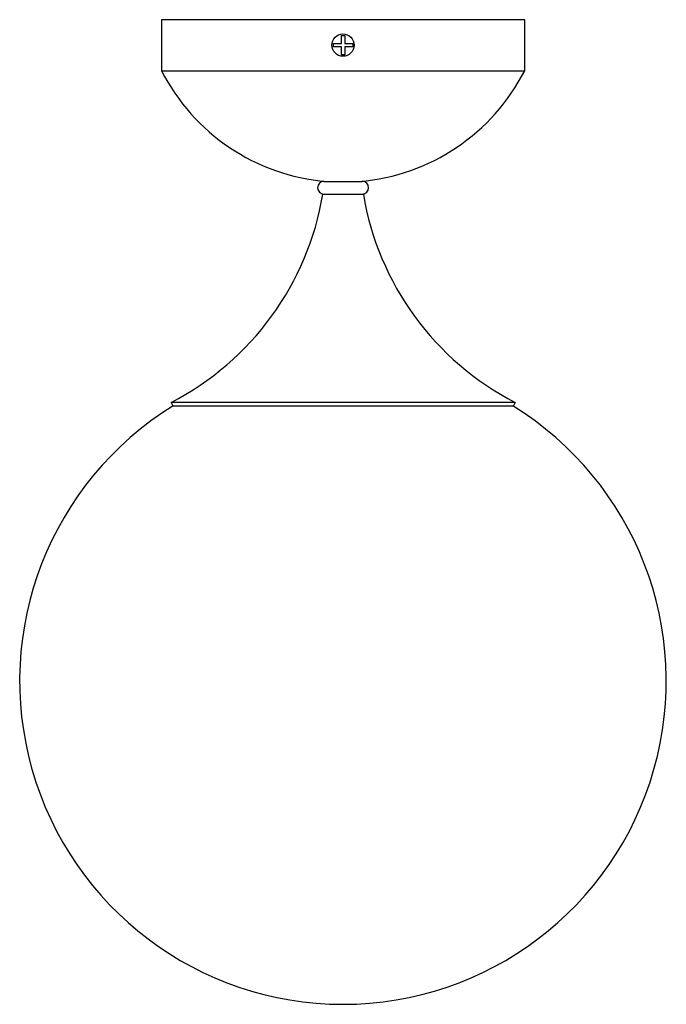
# Model space of a CAD drawing. Units: millimetres. Extents: x 1499.4 to 1507.4, y 410.1 to 422.2.
import ezdxf

# ---------------------------------------------------------------- set-up
doc = ezdxf.new("R2010")
doc.units = ezdxf.units.MM
doc.header["$MEASUREMENT"] = 0

msp = doc.modelspace()

# ---------------------------------------------------------------- linework, layer by layer
at = {"lineweight": -3}
msp.add_line((1503.115, 420.07), (1503.617, 420.07), dxfattribs=at)
for points in [[(1505.611, 421.597), (1505.611, 422.227), (1501.123, 422.227), (1501.123, 421.597)], [(1501.123, 421.597), (1505.611, 421.597)], [(1503.13, 420.229), (1503.603, 420.229)], [(1505.495, 417.497), (1501.24, 417.497), (1501.261, 417.454), (1505.471, 417.454)], [(1505.495, 417.497), (1505.471, 417.454)]]:
    msp.add_lwpolyline(points, dxfattribs=at)
msp.add_lwpolyline([(1503.386, 421.932), (1503.485, 421.932), (1503.485, 421.892), (1503.386, 421.892), (1503.386, 421.794), (1503.346, 421.794), (1503.346, 421.892), (1503.248, 421.892), (1503.248, 421.932), (1503.346, 421.932), (1503.346, 422.03), (1503.386, 422.03)], close=True, dxfattribs=at)
msp.add_circle((1503.365, 421.913), 0.138, dxfattribs=at)
for centre, radius, start, end in [((1503.365, 422.734), 2.514, 206.893, 265.3004), ((1503.362, 422.745), 2.525, 274.769, 332.9509), ((1503.13, 420.15), 0.0792, 90, 270), ((1503.603, 420.15), 0.0792, 270, 90), ((1499.614, 420.652), 3.55, 297.261, 350.5634), ((1507.115, 420.651), 3.546, 189.4229, 242.8011), ((1503.365, 414.053), 3.996, 121.6807, 58.3193)]:
    msp.add_arc(centre, radius, start, end, dxfattribs=at)

doc.saveas('drawing.dxf')
